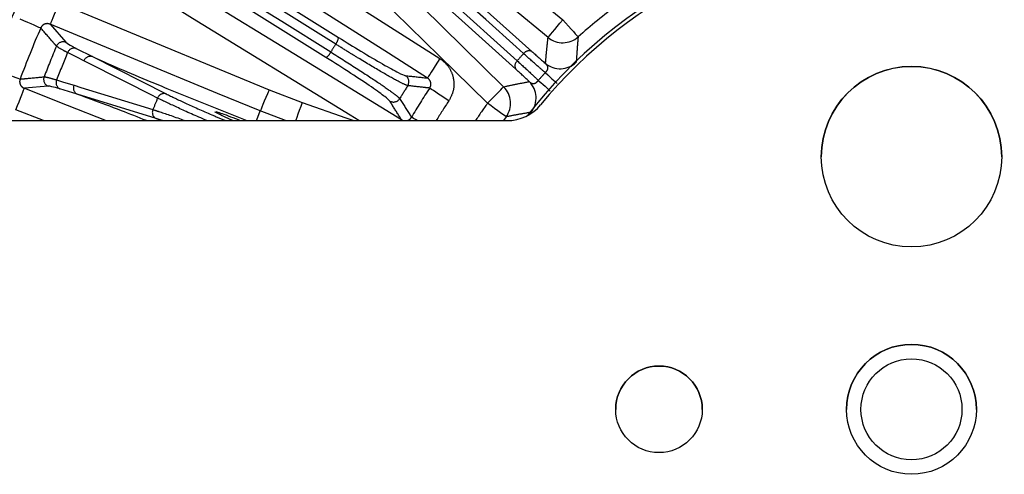
# Model space of a CAD drawing. Extents: x 5 to 415, y 5 to 292.
# Drawn here: x 258 to 275, y 232 to 240 of the extents above; entities that cross this region are included whole.
import ezdxf

# ---------------------------------------------------------------- set-up
doc = ezdxf.new("R2010")
doc.units = 0
doc.linetypes.add('PHANTOM', pattern=[12.7, 6.35, -1.27, 1.27, -1.27, 1.27, -1.27])
doc.layers.get('0').update_dxf_attribs({"linetype": 'CONTINUOUS'})

msp = doc.modelspace()

# ---------------------------------------------------------------- linework, layer by layer
at = {"color": 0, "linetype": 'PHANTOM'}
for p, q in [((261.5169, 240.931598), (263.411446, 239.748235)), ((263.193921, 239.399971), (261.299378, 240.583337)), ((259.148277, 239.415094), (260.424954, 238.769803)), ((262.208456, 238.842509), (262.782261, 238.622725)), ((260.251827, 238.341057), (258.884889, 238.762821)), ((258.300295, 238.306328), (257.822294, 238.495078)), ((262.491528, 238.306328), (262.05598, 238.473156))]:
    msp.add_line(p, q, dxfattribs=at)
at = {"color": 0, "linetype": 'CONTINUOUS'}
for p, q in [((258.416708, 239.975378), (258.687878, 239.662382)), ((258.867226, 239.557159), (259.148277, 239.415094)), ((258.381796, 238.904379), (257.969065, 238.866802)), ((258.884889, 238.762821), (258.583962, 238.855663)), ((260.439661, 238.86496), (261.823037, 238.306328)), ((245.588444, 238.306328), (266.333702, 238.306328)), ((266.316883, 238.37243), (266.26965, 238.306328))]:
    msp.add_line(p, q, dxfattribs=at)
at = {"color": 0, "linetype": 'PHANTOM', "flags": 128}
for points in [[(259.947013, 242.698004), (260.62225, 242.26899), (263.323205, 240.552934), (263.756537, 240.277616), (265.166589, 239.381739)], [(264.952287, 239.044474), (264.277048, 239.473487), (261.576093, 241.189542), (259.73271, 242.360739)], [(265.15798, 241.815912), (265.775397, 241.307191), (267.295974, 240.054305)], [(259.231908, 241.558942), (259.913671, 241.140374), (262.640724, 239.466104), (264.50192, 238.323424)], [(267.041854, 239.745924), (266.424439, 240.254647), (264.903862, 241.50753)], [(263.765929, 238.306328), (263.611072, 238.401402), (260.884019, 240.075673), (260.4465, 240.344287), (259.022824, 241.218352)], [(266.618613, 239.466202), (266.487207, 239.58444), (265.961588, 240.057394), (264.624951, 241.260143)], [(264.769642, 241.296924), (265.766409, 240.399888), (266.763179, 239.502846)], [(264.513836, 241.136689), (264.645226, 241.018436), (265.170783, 240.545419), (266.507275, 239.342501)], [(266.485993, 239.194879), (265.48921, 240.091906), (264.492431, 240.98893)], [(263.362808, 239.631216), (263.153993, 239.761648), (262.318732, 240.283378), (261.468275, 240.814598)], [(264.296578, 240.832808), (264.867268, 240.272172), (266.272771, 238.891436)], [(261.383192, 240.678378), (261.592009, 240.547949), (262.42728, 240.026236), (263.277748, 239.495032)], [(265.992721, 238.606328), (265.422029, 239.166962), (264.016526, 240.547702)], [(258.569183, 240.344731), (258.540226, 240.274578), (258.512319, 240.206976), (258.486479, 240.144379), (258.463644, 240.089062), (258.444643, 240.043035), (258.430167, 240.00797), (258.420741, 239.985141), (258.416708, 239.975378)], [(258.569183, 240.344731), (259.308661, 240.039489), (262.208456, 238.842509)], [(257.888535, 240.071394), (257.956093, 240.041809), (258.021334, 240.013239), (258.082021, 239.986664), (258.136074, 239.962996), (258.181638, 239.943047), (258.217153, 239.927499), (258.241399, 239.916887), (258.253545, 239.911574)], [(267.041854, 239.745924), (267.048575, 239.754075), (267.064285, 239.773135), (267.088412, 239.802411), (267.12008, 239.840839), (267.158138, 239.887024), (267.201203, 239.939288), (267.247712, 239.995732), (267.295974, 240.054305)], [(267.295974, 240.054305), (267.346884, 239.997442), (267.395924, 239.94267), (267.44129, 239.892001), (267.481318, 239.847298), (267.514534, 239.810203), (267.539719, 239.782078), (267.555948, 239.763958), (267.562624, 239.756508)], [(259.000479, 239.341827), (258.890026, 239.397725), (258.719487, 239.48403)], [(260.276859, 238.695823), (260.166366, 238.75175), (259.724432, 238.975431), (259.000479, 239.341827)], [(265.166589, 239.381739), (265.125889, 239.31768), (265.086668, 239.25595), (265.05035, 239.198791), (265.018255, 239.14828), (264.991549, 239.106252), (264.971203, 239.074234), (264.957955, 239.053389), (264.952287, 239.044474)], [(257.522292, 239.164401), (257.591452, 239.138782), (257.658239, 239.114042), (257.720365, 239.09103), (257.775699, 239.070536), (257.822344, 239.053261), (257.8587, 239.039798), (257.88352, 239.030609), (257.895954, 239.026009)], [(258.528429, 239.010882), (258.646734, 238.974444), (258.829411, 238.918181)], [(266.873423, 239.003273), (266.915821, 238.965912), (266.955077, 238.931322), (266.990272, 238.90031), (267.020588, 238.873598), (267.045316, 238.851811), (267.063881, 238.835456), (267.075849, 238.824915), (267.080941, 238.820433)], [(266.99441, 239.137695), (267.036015, 239.099452), (267.074535, 239.064046), (267.109072, 239.032302), (267.138821, 239.00496), (267.163086, 238.982659), (267.181303, 238.965918), (267.193047, 238.955128), (267.198044, 238.95054)], [(257.822294, 238.495078), (257.850169, 238.56567), (257.87703, 238.633698), (257.901904, 238.696691), (257.923885, 238.752361), (257.942175, 238.798685), (257.956109, 238.83398), (257.965183, 238.856964), (257.969065, 238.866802)], [(258.829411, 238.918181), (258.947725, 238.881742), (259.421021, 238.735979), (260.196629, 238.497137)], [(262.208456, 238.842509), (262.179498, 238.772357), (262.151592, 238.704754), (262.125751, 238.642157), (262.102916, 238.58684), (262.083915, 238.540813), (262.069439, 238.505748), (262.060013, 238.482919), (262.05598, 238.473156)], [(265.322733, 238.648698), (265.261366, 238.689607), (265.202104, 238.729114), (265.146978, 238.765865), (265.097877, 238.7986), (265.056488, 238.826195), (265.024228, 238.847706), (265.002204, 238.862393), (264.991172, 238.869755)], [(265.992721, 238.606328), (266.045907, 238.66047), (266.097162, 238.712646), (266.144622, 238.76096), (266.186563, 238.803658), (266.221462, 238.839189), (266.248051, 238.86626), (266.265363, 238.883889), (266.272771, 238.891436)], [(262.782261, 238.622725), (262.756943, 238.551177), (262.732545, 238.482231), (262.709953, 238.41839), (262.689989, 238.361973), (262.673376, 238.315032), (262.670296, 238.306328)], [(262.782261, 238.622725), (263.536436, 238.355852), (263.67639, 238.306328)], [(266.316883, 238.37243), (266.308767, 238.37828), (266.289038, 238.392511), (266.25842, 238.4146), (266.21804, 238.443736), (266.169379, 238.478848), (266.114228, 238.518645), (266.054611, 238.561665), (265.992721, 238.606328)], [(264.50192, 238.323424), (264.49713, 238.315616), (264.491429, 238.306328)], [(264.776622, 238.306328), (264.743768, 238.325522), (264.710291, 238.345082), (264.687435, 238.358438), (264.675985, 238.365132)]]:
    msp.add_lwpolyline(points, dxfattribs=at)
at = {"color": 0, "linetype": 'CONTINUOUS', "flags": 128}
for points in [[(262.05598, 238.473156), (261.316503, 238.778398), (259.866605, 239.376888), (258.416708, 239.975378)], [(257.969065, 238.866802), (258.713155, 238.57298), (259.388438, 238.306328)], [(261.991944, 238.306328), (262.015595, 238.367945), (262.05598, 238.473156)]]:
    msp.add_lwpolyline(points, dxfattribs=at)
at = {"color": 0, "linetype": 'CONTINUOUS'}
for centre, radius in [((273.338444, 237.681328), 1.5625), ((273.338444, 233.306328), 1.125), ((268.963444, 233.306328), 0.75), ((273.338444, 233.306263), 0.875)]:
    msp.add_circle(centre, radius, dxfattribs=at)
for centre, radius, start, end in [((273.338444, 233.305228), 20.800001, 43.3015049, 166.0876363), ((273.338444, 233.305328), 17.875001, 126.0484877, 163.7531501), ((273.338444, 233.3053), 17.000001, 128.6666364, 162.8917384), ((273.338444, 233.305286), 17.000001, 128.6666364, 162.8916911), ((273.338444, 233.306219), 8.375, 37.4092449, 142.5881726), ((273.338444, 233.306219), 8.375, 37.4092449, 142.5881726), ((273.338444, 233.306328), 8.3125, 39.3816338, 140.6183662), ((273.338444, 237.681263), 1.5625, 0, 180), ((266.333702, 239.056328), 0.75, 270, 320.6183662), ((273.338444, 233.306263), 1.125, 0, 180), ((268.963444, 233.306263), 0.75, 90, 180), ((268.963444, 233.306263), 0.75, 0, 90)]:
    msp.add_arc(centre, radius, start, end, dxfattribs=at)
at = {"color": 0, "linetype": 'PHANTOM'}
for centre, radius, start, end in [((273.338444, 233.305318), 8.658981, 126.0124278, 131.838425), ((273.338444, 233.305316), 16.468055, 156.3495375, 159.6727755), ((258.64076, 239.546325), 0.125258, 67.90327, 156.8245707), ((263.195672, 239.769303), 0.2168, 320.4366778, 354.4234362), ((267.29606, 240.055243), 0.400373, 230.5857442, 311.7428178), ((273.338444, 233.305689), 16.092957, 156.9926058, 159.0297072), ((258.832396, 239.441723), 0.120576, 73.2100821, 159.4589509), ((263.080257, 239.584694), 0.216891, 301.6047306, 335.5816712), ((273.338444, 233.305791), 11.812041, 147.6217326, 148.4005797), ((266.712199, 239.400479), 0.114359, 63.5264918, 144.9207027), ((273.338444, 233.305751), 15.870887, 157.0900548, 158.9322582), ((259.113453, 239.299635), 0.120596, 73.2162932, 159.5213404), ((266.58247, 239.256316), 0.114377, 131.1040603, 212.4890555), ((273.338444, 233.306053), 9.116117, 137.4881422, 138.5341698), ((267.252509, 239.605978), 0.40038, 230.5902261, 313.915485), ((258.42848, 239.020614), 0.12526, 159.1983406, 248.1179744), ((258.639069, 238.962922), 0.120587, 156.5641528, 242.8073241), ((264.506099, 238.979671), 0.125262, 327.4557424, 57.2317565), ((266.434787, 238.697451), 0.40038, 322.1068919, 45.4320297), ((273.338444, 233.306079), 8.617106, 137.4099001, 138.612412), ((258.940018, 238.870093), 0.120609, 156.5023833, 242.8001951), ((273.338444, 233.305655), 10.372585, 147.2806806, 148.7416318), ((273.338444, 233.305316), 10.031946, 146.3118786, 149.7104338), ((265.991828, 238.60618), 0.400375, 324.2797503, 45.4364258), ((273.338444, 233.306017), 14.129933, 157.5767212, 158.4455918), ((260.390167, 238.65422), 0.120704, 73.2496127, 159.8383972), ((264.364704, 238.753296), 0.125263, 238.7908673, 328.5663031), ((273.338444, 233.305284), 9.633468, 146.3118786, 148.7259384), ((260.307068, 238.448394), 0.120717, 156.1854069, 242.7670196), ((273.338444, 233.305284), 9.058737, 144.1838871, 146.4909626)]:
    msp.add_arc(centre, radius, start, end, dxfattribs=at)
at = {"color": 0, "linetype": 'CONTINUOUS'}
for points, knots in [([(288.448316, 247.548385), (288.114681, 247.895938), (287.371262, 248.670367), (286.102561, 249.727958), (284.474602, 250.891019), (282.551954, 251.981912), (280.345618, 252.912579), (278.152899, 253.558636), (276.01095, 253.946938), (273.949155, 254.106659), (271.990435, 254.068498), (270.151569, 253.863445), (268.443929, 253.521906), (266.874125, 253.072993), (265.305074, 252.49235), (263.773282, 251.778896), (262.269502, 250.915694), (260.886464, 249.966729), (259.571812, 248.899355), (258.324063, 247.703319), (257.157772, 246.380617), (256.088325, 244.934792), (255.129709, 243.371588), (254.302204, 241.697068), (253.632868, 240.003755), (253.32408, 238.848785), (253.17905, 238.306328)], [0, 0, 0, 0, 0.032460234, 0.072328947, 0.111115069, 0.167245555, 0.220942319, 0.272204993, 0.321033233, 0.367426709, 0.411385103, 0.452908111, 0.491995461, 0.528646869, 0.562862114, 0.604686286, 0.642401933, 0.67962851, 0.717639276, 0.756434188, 0.796013253, 0.836376408, 0.877523629, 0.919454903, 0.962170192, 1, 1, 1, 1]), ([(263.411446, 239.748235), (263.54367, 239.666368), (263.82671, 239.491125), (264.192545, 239.275634), (264.475409, 239.119562), (264.541067, 239.09652), (264.573896, 239.084999)], [0, 0, 0, 0, 0.226083259, 0.483954478, 0.741980001, 1, 1, 1, 1]), ([(258.687878, 239.662382), (258.714137, 239.64299), (258.747608, 239.618271), (258.846018, 239.567994), (258.867226, 239.557159)], [0, 0, 0, 0, 0.784495265, 1, 1, 1, 1]), ([(259.148277, 239.415094), (259.281253, 239.355604), (259.563425, 239.229367), (260.02628, 239.033311), (260.323192, 238.912392), (260.439661, 238.86496)], [0, 0, 0, 0, 0.3513516365, 0.7455581292, 1, 1, 1, 1]), ([(264.299797, 238.64616), (264.279554, 238.66677), (264.236393, 238.71071), (263.999027, 238.87959), (263.642863, 239.116741), (263.343569, 239.30556), (263.193921, 239.399971)], [0, 0, 0, 0, 0.227548138, 0.485144397, 0.742568843, 1, 1, 1, 1]), ([(258.583962, 238.855663), (258.532796, 238.870834), (258.432592, 238.900545), (258.398487, 238.903119), (258.381796, 238.904379)], [0, 0, 0, 0, 0.510612334, 1, 1, 1, 1]), ([(260.084156, 238.306328), (259.939053, 238.364125), (259.611379, 238.494643), (259.194741, 238.651575), (258.965019, 238.734052), (258.884889, 238.762821)], [0, 0, 0, 0, 0.341042769, 0.77014503, 1, 1, 1, 1]), ([(261.583098, 238.306328), (261.58263, 238.306528), (261.520552, 238.333093), (261.419663, 238.379453), (261.311494, 238.432059), (261.263347, 238.459475), (261.2734, 238.459606), (261.27573, 238.459637)], [0, 0, 0, 0, 0.002294321, 0.304295648, 0.606412179, 0.908778552, 1, 1, 1, 1]), ([(261.287288, 238.461764), (261.309775, 238.455644), (261.354753, 238.443404), (261.495623, 238.392434), (261.623005, 238.343989), (261.701652, 238.312035), (261.715699, 238.306328)], [0, 0, 0, 0, 0.310828292, 0.621698081, 0.932428606, 1, 1, 1, 1])]:
    msp.add_open_spline(points, degree=3, knots=knots, dxfattribs=at)
at = {"color": 0, "linetype": 'PHANTOM'}
for points, knots in [([(254.355538, 238.306328), (254.472917, 238.746255), (254.754084, 239.80005), (255.40164, 241.394236), (256.247374, 243.062277), (257.237086, 244.618208), (258.335225, 246.036206), (259.534949, 247.326538), (260.820472, 248.484746), (262.202322, 249.526246), (263.697457, 250.458194), (265.298677, 251.266593), (267.211567, 252.017957), (269.433489, 252.619094), (271.962547, 252.963076), (274.321662, 252.974188), (276.454751, 252.738616), (278.336483, 252.341232), (280.153226, 251.768233), (281.875227, 251.036106), (283.497344, 250.159469), (284.986876, 249.161211), (286.364297, 248.060775), (287.179066, 247.245187), (287.586458, 246.837386)], [0, 0, 0, 0, 0.0327151795, 0.0783654158, 0.123372038, 0.167048867, 0.210728803, 0.2521432227, 0.2935607067, 0.334975136, 0.3763926188, 0.4200694513, 0.4637493968, 0.5239560821, 0.5850918617, 0.6467523397, 0.6930648261, 0.7391544472, 0.7848046816, 0.8298113014, 0.873488139, 0.9171680756, 0.9585832723, 1, 1, 1, 1]), ([(258.416708, 239.975378), (258.402995, 239.979756), (258.375891, 239.98841), (258.332325, 239.983545), (258.293559, 239.965158), (258.267055, 239.938788), (258.257211, 239.918958), (258.253545, 239.911574)], [0, 0, 0, 0, 0.225176409, 0.445064227, 0.660119857, 0.873439499, 1, 1, 1, 1]), ([(258.52561, 239.59562), (258.52033, 239.60174), (258.493927, 239.63234), (258.403025, 239.737753), (258.317781, 239.836878), (258.253545, 239.911574)], [0, 0, 0, 0, 0.058036439, 0.290182184, 1, 1, 1, 1]), ([(266.998323, 239.296635), (267.004953, 239.37203), (267.018212, 239.522822), (267.033973, 239.671557), (267.041854, 239.745924)], [0, 0, 0, 0, 0.499999844, 1, 1, 1, 1]), ([(267.562624, 239.756508), (267.556578, 239.683797), (267.544486, 239.538376), (267.534969, 239.391165), (267.530211, 239.317559)], [0, 0, 0, 0, 0.500000906, 1, 1, 1, 1]), ([(258.719487, 239.48403), (258.6966, 239.495588), (258.590403, 239.549216), (258.554094, 239.57522), (258.52561, 239.59562)], [0, 0, 0, 0, 0.2155086835, 1, 1, 1, 1]), ([(263.277748, 239.495032), (263.438808, 239.393606), (263.760918, 239.190761), (264.147908, 238.934844), (264.355462, 238.788112), (264.44746, 238.715074), (264.463355, 238.697215), (264.471584, 238.687969)], [0, 0, 0, 0, 0.257286333, 0.514555094, 0.771981581, 0.881954184, 1, 1, 1, 1]), ([(264.611692, 238.912286), (264.576686, 238.925327), (264.506674, 238.95141), (264.203544, 239.120508), (263.870278, 239.318523), (263.579863, 239.496049), (263.436712, 239.585193), (263.362808, 239.631216)], [0, 0, 0, 0, 0.257843417, 0.515702401, 0.773421604, 0.883024045, 1, 1, 1, 1]), ([(266.763179, 239.502846), (266.835441, 239.438705), (266.909192, 239.373243), (266.99656, 239.29815), (266.998323, 239.296635)], [0, 0, 0, 0, 0.979819448, 1, 1, 1, 1]), ([(265.166589, 239.381739), (265.201302, 239.35599), (265.283275, 239.295185), (265.373227, 239.157423), (265.418081, 238.985453), (265.406167, 238.805068), (265.350544, 238.700821), (265.322733, 238.648698)], [0, 0, 0, 0, 0.1552453224, 0.3666086396, 0.5776127601, 0.7888123797, 1, 1, 1, 1]), ([(266.507275, 239.342501), (266.586934, 239.270023), (266.699417, 239.16768), (266.834116, 239.040411), (266.873423, 239.003273)], [0, 0, 0, 0, 0.708186692, 1, 1, 1, 1]), ([(266.99441, 239.137695), (266.95335, 239.172886), (266.812647, 239.293484), (266.699056, 239.394596), (266.618613, 239.466202)], [0, 0, 0, 0, 0.291813424, 1, 1, 1, 1]), ([(266.715756, 238.98269), (266.714064, 238.984284), (266.630213, 239.063284), (266.557368, 239.129752), (266.485993, 239.194879)], [0, 0, 0, 0, 0.020180513, 1, 1, 1, 1]), ([(266.99441, 239.137695), (266.998056, 239.14123), (267.009059, 239.151898), (267.020589, 239.166586), (267.032644, 239.186358), (267.038402, 239.201248), (267.042485, 239.227416), (267.034081, 239.2605), (267.011285, 239.283536), (266.998323, 239.296635)], [0, 0, 0, 0, 0.05849333, 0.176534989, 0.218670697, 0.359088185, 0.406779207, 0.662678538, 1, 1, 1, 1]), ([(257.895954, 239.026009), (257.892231, 239.012419), (257.884805, 238.985314), (257.892122, 238.942477), (257.912695, 238.904984), (257.940544, 238.879635), (257.961188, 238.870346), (257.969065, 238.866802)], [0, 0, 0, 0, 0.214389847, 0.427615429, 0.643096692, 0.863826986, 1, 1, 1, 1]), ([(257.895954, 239.026009), (257.924286, 239.028702), (258.062478, 239.041835), (258.201147, 239.054795), (258.311386, 239.065098)], [0, 0, 0, 0, 0.205018464, 1, 1, 1, 1]), ([(258.311386, 239.065098), (258.329242, 239.063432), (258.365729, 239.060028), (258.473434, 239.027494), (258.528429, 239.010882)], [0, 0, 0, 0, 0.489382674, 1, 1, 1, 1]), ([(264.573896, 239.084999), (264.682047, 239.073524), (264.807942, 239.060165), (264.934456, 239.046412), (264.952287, 239.044474)], [0, 0, 0, 0, 0.859059447, 1, 1, 1, 1]), ([(264.991172, 238.869755), (264.997954, 238.882112), (265.011469, 238.906737), (265.014315, 238.950117), (265.002972, 238.991337), (264.980661, 239.024047), (264.960799, 239.038346), (264.952287, 239.044474)], [0, 0, 0, 0, 0.208787909, 0.416040502, 0.625172163, 0.839356087, 1, 1, 1, 1]), ([(266.272771, 238.891436), (266.346025, 238.907213), (266.492533, 238.938767), (266.641348, 238.968049), (266.715756, 238.98269)], [0, 0, 0, 0, 0.499999858, 1, 1, 1, 1]), ([(266.715756, 238.98269), (266.725862, 238.974456), (266.746536, 238.95761), (266.779692, 238.945374), (266.811835, 238.950324), (266.833975, 238.96353), (266.851167, 238.977627), (266.863103, 238.989923), (266.871358, 239.000601), (266.873423, 239.003273)], [0, 0, 0, 0, 0.23800227, 0.486920747, 0.67953194, 0.802102516, 0.844426098, 0.961072756, 1, 1, 1, 1]), ([(264.991172, 238.869755), (264.962539, 238.873011), (264.835694, 238.887438), (264.709443, 238.901443), (264.611692, 238.912286)], [0, 0, 0, 0, 0.225729043, 1, 1, 1, 1]), ([(261.133185, 238.306328), (261.131972, 238.30684), (260.941589, 238.387327), (260.611031, 238.535518), (260.388248, 238.642389), (260.276859, 238.695823)], [0, 0, 0, 0, 0.003195731, 0.501611922, 1, 1, 1, 1]), ([(260.424954, 238.769803), (260.528131, 238.7197), (260.734487, 238.619494), (261.117517, 238.448401), (261.375438, 238.33971), (261.454653, 238.306328)], [0, 0, 0, 0, 0.409280875, 0.81857128, 1, 1, 1, 1]), ([(264.50192, 238.323424), (264.450508, 238.405325), (264.38288, 238.513058), (264.315866, 238.620418), (264.299797, 238.64616)], [0, 0, 0, 0, 0.7602222, 1, 1, 1, 1]), ([(264.471584, 238.687969), (264.529562, 238.596181), (264.597449, 238.488703), (264.665981, 238.380873), (264.675985, 238.365132)], [0, 0, 0, 0, 0.85401644, 1, 1, 1, 1]), ([(260.196629, 238.497137), (260.229636, 238.486548), (260.368181, 238.442104), (260.551573, 238.380169), (260.739677, 238.309971), (260.749439, 238.306328)], [0, 0, 0, 0, 0.228702241, 0.959972992, 1, 1, 1, 1]), ([(260.359873, 238.306328), (260.355324, 238.307905), (260.309148, 238.323915), (260.279003, 238.33293), (260.251827, 238.341057)], [0, 0, 0, 0, 0.098518592, 1, 1, 1, 1]), ([(264.50192, 238.323424), (264.514588, 238.315931), (264.529707, 238.306987), (264.547148, 238.30642), (264.549976, 238.306328)], [0, 0, 0, 0, 0.8378537928, 1, 1, 1, 1]), ([(264.590835, 238.306328), (264.602273, 238.30889), (264.627352, 238.314509), (264.657097, 238.336978), (264.670403, 238.35681), (264.675985, 238.365132)], [0, 0, 0, 0, 0.327379734, 0.717761926, 1, 1, 1, 1]), ([(266.750751, 238.451542), (266.677927, 238.43895), (266.532279, 238.413767), (266.388682, 238.386209), (266.316883, 238.37243)], [0, 0, 0, 0, 0.499999362, 1, 1, 1, 1])]:
    msp.add_open_spline(points, degree=3, knots=knots, dxfattribs=at)

doc.saveas('drawing.dxf')
